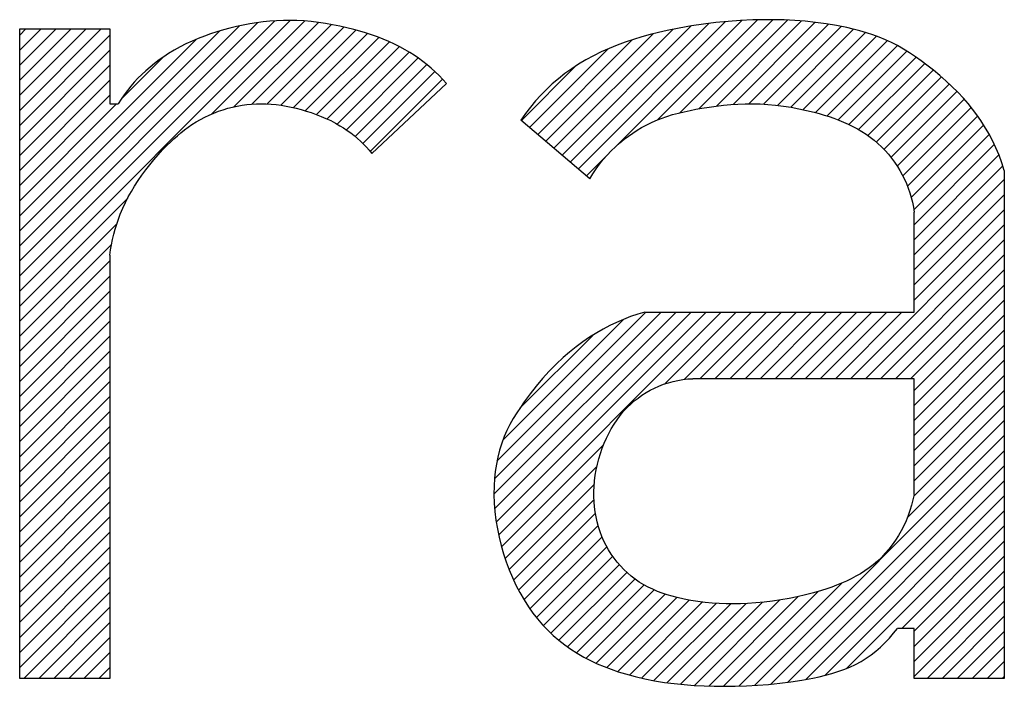
# Model space of a CAD drawing. Units: inches. Extents: x 3 to 179, y 4 to 113.
# Drawn here: x 156 to 158, y 34 to 36 of the extents above; entities that cross this region are included whole.
import ezdxf

# ---------------------------------------------------------------- set-up
doc = ezdxf.new("R2010")
doc.units = ezdxf.units.IN
doc.header["$LTSCALE"] = 9.973333
doc.header["$MEASUREMENT"] = 0
doc.layers.get('0').update_dxf_attribs({"linetype": 'CONTINUOUS'})

msp = doc.modelspace()

# ---------------------------------------------------------------- linework, layer by layer
at = {"color": 7, "linetype": 'Continuous'}
for p, q in [((156.0264, 35.0915515), (156.5559802, 35.6211318)), ((156.0264, 35.1210143), (156.5255167, 35.620131)), ((156.0264, 35.1504771), (156.4926576, 35.6167347)), ((156.0264, 35.1799399), (156.4568522, 35.6103921)), ((156.4024248, 35.4381135), (156.5843088, 35.6199976)), ((156.4504321, 35.6090236), (156.437706, 35.6059756)), ((156.4457905, 35.4520165), (156.6109945, 35.6172204)), ((156.4634641, 35.6118016), (156.4504321, 35.6090236)), ((156.4765501, 35.6142496), (156.4634641, 35.6118016)), ((156.4896781, 35.6163436), (156.4765501, 35.6142496)), ((156.4805279, 35.4572911), (156.6363416, 35.6131048)), ((156.5028421, 35.6180716), (156.4896781, 35.6163436)), ((156.5160361, 35.6194336), (156.5028421, 35.6180716)), ((156.5292481, 35.6204056), (156.5160361, 35.6194336)), ((156.5424721, 35.6209756), (156.5292481, 35.6204056)), ((156.5556901, 35.6211376), (156.5424721, 35.6209756)), ((156.5689021, 35.6208736), (156.5556901, 35.6211376)), ((156.5829361, 35.6201176), (156.5689021, 35.6208736)), ((156.5969401, 35.6188936), (156.5829361, 35.6201176)), ((156.6109201, 35.6172316), (156.5969401, 35.6188936)), ((156.6248521, 35.6151496), (156.6109201, 35.6172316)), ((156.6387421, 35.6126776), (156.6248521, 35.6151496)), ((156.6525841, 35.6098456), (156.6387421, 35.6126776)), ((156.6663721, 35.6066716), (156.6525841, 35.6098456)), ((157.0878851, 35.3575414), (157.3405812, 35.6102374)), ((157.1038032, 35.3439967), (157.3749332, 35.6151266)), ((157.1197213, 35.3304519), (157.4079651, 35.6186958)), ((157.194253, 35.3755209), (157.4397554, 35.6210233)), ((157.2747342, 35.4265393), (157.4704168, 35.6222219)), ((157.3410122, 35.6103136), (157.3171982, 35.6061076)), ((157.3180567, 35.440399), (157.5001387, 35.622481)), ((157.3648982, 35.6138896), (157.3410122, 35.6103136)), ((157.3552235, 35.448103), (157.5288096, 35.6216891)), ((157.3888442, 35.6168416), (157.3648982, 35.6138896)), ((157.4128502, 35.6191696), (157.3888442, 35.6168416)), ((157.3899412, 35.4533579), (157.5565359, 35.6199526)), ((157.4369102, 35.6208916), (157.4128502, 35.6191696)), ((157.4226378, 35.4565917), (157.5833676, 35.6173215)), ((157.4610182, 35.6220076), (157.4369102, 35.6208916)), ((157.45336, 35.4578512), (157.6091755, 35.6136667)), ((157.4815382, 35.6224756), (157.4610182, 35.6220076)), ((157.5020762, 35.6224816), (157.4815382, 35.6224756)), ((157.4821548, 35.4571832), (157.6340965, 35.6091248)), ((157.5226082, 35.6219956), (157.5020762, 35.6224816)), ((157.5431282, 35.6209816), (157.5226082, 35.6219956)), ((157.5636122, 35.6194096), (157.5431282, 35.6209816)), ((157.5840482, 35.6172496), (157.5636122, 35.6194096)), ((157.6044183, 35.6144716), (157.5840482, 35.6172496)), ((157.6247043, 35.6110396), (157.6044183, 35.6144716)), ((157.6448943, 35.6069236), (157.6247043, 35.6110396)), ((156.0264, 35.6046676), (156.203106, 35.6046676)), ((156.0264, 35.5924189), (156.0386486, 35.6046676)), ((156.0264, 35.5629561), (156.0681114, 35.6046676)), ((156.0264, 35.5334933), (156.0975742, 35.6046676)), ((156.0264, 35.5040305), (156.127037, 35.6046676)), ((156.0264, 35.4745677), (156.1564998, 35.6046676)), ((156.0264, 35.445105), (156.1859626, 35.6046676)), ((156.0264, 34.3333333), (156.0264, 35.6046676)), ((156.0264, 35.2094026), (156.4173129, 35.6003155)), ((156.0264, 35.4156422), (156.203106, 35.5923482)), ((156.203106, 35.6046676), (156.203106, 35.4579195)), ((156.387768, 35.5904536), (156.375618, 35.5856956)), ((156.400074, 35.5948516), (156.387768, 35.5904536)), ((156.412506, 35.5988956), (156.400074, 35.5948516)), ((156.425058, 35.6026036), (156.412506, 35.5988956)), ((156.437706, 35.6059756), (156.425058, 35.6026036)), ((156.5104961, 35.4577964), (156.6606812, 35.6079816)), ((156.5373564, 35.455194), (156.6842083, 35.6020459)), ((156.562073, 35.4504478), (156.7069774, 35.5953522)), ((156.6800881, 35.6031796), (156.6663721, 35.6066716)), ((156.6917761, 35.5999636), (156.6800881, 35.6031796)), ((156.7033861, 35.5965076), (156.6917761, 35.5999636)), ((156.7149121, 35.5927996), (156.7033861, 35.5965076)), ((156.7263301, 35.5888036), (156.7149121, 35.5927996)), ((157.056049, 35.3846308), (157.2662396, 35.5948214)), ((157.071967, 35.3710861), (157.3043729, 35.6034919)), ((157.2603122, 35.5933396), (157.2438722, 35.5888156)), ((157.2768482, 35.5974736), (157.2603122, 35.5933396)), ((157.2934562, 35.6012656), (157.2768482, 35.5974736)), ((157.3171982, 35.6061076), (157.2934562, 35.6012656)), ((157.5093434, 35.454909), (157.6582295, 35.6037951)), ((157.535201, 35.4513038), (157.6813378, 35.5974406)), ((157.5598658, 35.4465058), (157.7034083, 35.5900483)), ((157.6578063, 35.6039056), (157.6448943, 35.6069236)), ((157.6706403, 35.6005576), (157.6578063, 35.6039056)), ((157.6833663, 35.5968496), (157.6706403, 35.6005576)), ((157.6959543, 35.5927576), (157.6833663, 35.5968496)), ((157.7083683, 35.5882456), (157.6959543, 35.5927576)), ((156.0264, 35.2388654), (156.3714459, 35.5839114)), ((156.351834, 35.5750635), (156.340242, 35.5691655)), ((156.363636, 35.5805716), (156.351834, 35.5750635)), ((156.375618, 35.5856956), (156.363636, 35.5805716)), ((156.5853529, 35.4442649), (156.7289096, 35.5878217)), ((156.6074143, 35.4368635), (156.7499118, 35.579361)), ((156.6282006, 35.428187), (156.7698767, 35.5698632)), ((156.7376161, 35.5845076), (156.7263301, 35.5888036)), ((156.7487521, 35.5798876), (156.7376161, 35.5845076)), ((156.7597201, 35.5749075), (156.7487521, 35.5798876)), ((156.7704961, 35.5695555), (156.7597201, 35.5749075)), ((157.0401309, 35.3981755), (157.2249773, 35.5830219)), ((157.1954702, 35.5726515), (157.1797502, 35.5662795)), ((157.2114242, 35.5785076), (157.1954702, 35.5726515)), ((157.2275642, 35.5838836), (157.2114242, 35.5785076)), ((157.2438722, 35.5888156), (157.2275642, 35.5838836)), ((157.5836242, 35.4408014), (157.7243822, 35.5815595)), ((157.606441, 35.4341555), (157.744212, 35.5719264)), ((157.7205843, 35.5832836), (157.7083683, 35.5882456)), ((157.7325723, 35.5778416), (157.7205843, 35.5832836)), ((157.7442963, 35.5718835), (157.7325723, 35.5778416)), ((157.7562963, 35.5650675), (157.7442963, 35.5718835)), ((156.0264, 35.3861794), (156.203106, 35.5628854)), ((156.31773, 35.5561635), (156.308352, 35.5500555)), ((156.328866, 35.5628655), (156.31773, 35.5561635)), ((156.340242, 35.5691655), (156.328866, 35.5628655)), ((156.6476932, 35.4182169), (156.788738, 35.5592617)), ((156.7810681, 35.5638075), (156.7704961, 35.5695555)), ((156.7899361, 35.5585515), (156.7810681, 35.5638075)), ((156.7986241, 35.5529955), (156.7899361, 35.5585515)), ((156.8071261, 35.5471455), (156.7986241, 35.5529955)), ((157.0242128, 35.4117202), (157.1779838, 35.5654912)), ((157.1490962, 35.5518915), (157.1342282, 35.5438035)), ((157.1642762, 35.5593735), (157.1490962, 35.5518915)), ((157.1797502, 35.5662795), (157.1642762, 35.5593735)), ((157.6282513, 35.4265029), (157.7627671, 35.5610187)), ((157.7680143, 35.5577355), (157.7562963, 35.5650675)), ((157.7794803, 35.5499715), (157.7680143, 35.5577355)), ((156.0264, 35.3567166), (156.203106, 35.5334226)), ((156.2244221, 35.4663504), (156.3076039, 35.5495322)), ((156.290232, 35.5369215), (156.28152, 35.5299015)), ((156.299184, 35.5436415), (156.290232, 35.5369215)), ((156.308352, 35.5500555), (156.299184, 35.5436415)), ((156.6658683, 35.4069291), (156.8065092, 35.54757)), ((156.6826698, 35.3942679), (156.8232227, 35.5348207)), ((156.8154241, 35.5410075), (156.8071261, 35.5471455)), ((156.8236981, 35.5344435), (156.8154241, 35.5410075)), ((156.8317381, 35.5275855), (156.8236981, 35.5344435)), ((157.0082947, 35.4252649), (157.115, 35.5319702)), ((157.1202602, 35.5354275), (157.1066402, 35.5264755)), ((157.1342282, 35.5438035), (157.1202602, 35.5354275)), ((157.6488892, 35.4176781), (157.7804689, 35.5492578)), ((157.6682383, 35.4075644), (157.7974435, 35.5367695)), ((157.7907243, 35.5418535), (157.7794803, 35.5499715)), ((157.8017943, 35.5334775), (157.7907243, 35.5418535)), ((157.8144423, 35.5234995), (157.8017943, 35.5334775)), ((156.265344, 35.5154115), (156.25788, 35.5079775)), ((156.27306, 35.5225755), (156.265344, 35.5154115)), ((156.28152, 35.5299015), (156.27306, 35.5225755)), ((156.6981001, 35.3802354), (156.8388973, 35.5210326)), ((156.8395321, 35.5204515), (156.8317381, 35.5275855)), ((156.8470681, 35.5130535), (156.8395321, 35.5204515)), ((156.8543401, 35.5053855), (156.8470681, 35.5130535)), ((157.0933982, 35.5169595), (157.0805702, 35.5068915)), ((157.1066402, 35.5264755), (157.0933982, 35.5169595)), ((157.686214, 35.3960772), (157.8139917, 35.523855)), ((157.8268563, 35.5132395), (157.8144423, 35.5234995)), ((157.8389763, 35.5026615), (157.8268563, 35.5132395)), ((156.0264, 35.3272538), (156.203106, 35.5039598)), ((156.25068, 35.5002855), (156.243756, 35.4923295)), ((156.25788, 35.5079775), (156.25068, 35.5002855)), ((156.7120845, 35.364757), (156.8535481, 35.5062206)), ((156.8613301, 35.4974655), (156.7155241, 35.3604855)), ((156.8613301, 35.4974655), (156.8543401, 35.5053855)), ((157.0686962, 35.4967515), (157.0572542, 35.4861255)), ((157.0805702, 35.5068915), (157.0686962, 35.4967515)), ((157.7027349, 35.3831354), (157.8300509, 35.5104514)), ((157.7178192, 35.368757), (157.8455926, 35.4965303)), ((157.8507603, 35.4917415), (157.8389763, 35.5026615)), ((156.0264, 35.297791), (156.203106, 35.474497)), ((156.230796, 35.4756555), (156.22479, 35.4669315)), ((156.237126, 35.4841215), (156.230796, 35.4756555)), ((156.243756, 35.4923295), (156.237126, 35.4841215)), ((157.0462562, 35.4750315), (157.0357322, 35.4634755)), ((157.0572542, 35.4861255), (157.0462562, 35.4750315)), ((157.7315115, 35.3529864), (157.8605598, 35.4820348)), ((157.8621663, 35.4804435), (157.8507603, 35.4917415)), ((157.8731403, 35.4687255), (157.8621663, 35.4804435)), ((156.0264, 35.2683282), (156.2160203, 35.4579486)), ((156.203106, 35.4579195), (156.219108, 35.4579555)), ((156.22479, 35.4669315), (156.219108, 35.4579555)), ((156.4523041, 35.4534195), (156.4615621, 35.4550515)), ((156.4615621, 35.4550515), (156.4708681, 35.4563355)), ((156.4708681, 35.4563355), (156.4802101, 35.4572715)), ((156.4802101, 35.4572715), (156.4895701, 35.4578475)), ((156.4895701, 35.4578475), (156.4989361, 35.4580635)), ((156.4989361, 35.4580635), (156.5082961, 35.4579195)), ((156.5082961, 35.4579195), (156.5182681, 35.4573615)), ((156.5182681, 35.4573615), (156.5282041, 35.4564135)), ((156.5282041, 35.4564135), (156.5381101, 35.4550935)), ((156.5381101, 35.4550935), (156.5479741, 35.4534315)), ((157.0357322, 35.4634755), (157.0257122, 35.4514635)), ((157.3895942, 35.4533175), (157.4036702, 35.4549555)), ((157.4036702, 35.4549555), (157.4177582, 35.4562635)), ((157.4177582, 35.4562635), (157.4318522, 35.4572115)), ((157.4318522, 35.4572115), (157.4459522, 35.4577755)), ((157.4459522, 35.4577755), (157.4600522, 35.4579195)), ((157.4600522, 35.4579195), (157.4753042, 35.4575715)), ((157.4753042, 35.4575715), (157.4905442, 35.4567075)), ((157.4905442, 35.4567075), (157.5057662, 35.4553455)), ((157.5057662, 35.4553455), (157.5209582, 35.4534915)), ((157.7438079, 35.33582), (157.8748018, 35.466814)), ((157.8822303, 35.4582675), (157.8731403, 35.4687255)), ((157.8909543, 35.4474795), (157.8822303, 35.4582675)), ((156.388722, 35.4318555), (156.397482, 35.4360075)), ((156.397482, 35.4360075), (156.40641, 35.4398115)), ((156.40641, 35.4398115), (156.415476, 35.4432675)), ((156.415476, 35.4432675), (156.42468, 35.4463695)), ((156.42468, 35.4463695), (156.433992, 35.4491175)), ((156.433992, 35.4491175), (156.443112, 35.4514395)), ((156.443112, 35.4514395), (156.4523041, 35.4534195)), ((156.5479741, 35.4534315), (156.5577901, 35.4514455)), ((156.5577901, 35.4514455), (156.5675521, 35.4491715)), ((156.5675521, 35.4491715), (156.5772541, 35.4466215)), ((156.5772541, 35.4466215), (156.5871721, 35.4437355)), ((156.5871721, 35.4437355), (156.5970061, 35.4405795)), ((156.5970061, 35.4405795), (156.6067321, 35.4371295)), ((156.6067321, 35.4371295), (156.6163321, 35.4333855)), ((157.0162141, 35.4390195), (157.0072621, 35.4261435)), ((157.0257122, 35.4514635), (157.0162141, 35.4390195)), ((157.2929282, 35.4332415), (157.3041062, 35.4366915)), ((157.3041062, 35.4366915), (157.3154162, 35.4397635)), ((157.3154162, 35.4397635), (157.3268342, 35.4425115)), ((157.3268342, 35.4425115), (157.3383302, 35.4449655)), ((157.3383302, 35.4449655), (157.3498922, 35.4471795)), ((157.3498922, 35.4471795), (157.3614962, 35.4491895)), ((157.3614962, 35.4491895), (157.3755302, 35.4513855)), ((157.3755302, 35.4513855), (157.3895942, 35.4533175)), ((157.5209582, 35.4534915), (157.5361142, 35.4511635)), ((157.5361142, 35.4511635), (157.5512282, 35.4483675)), ((157.5512282, 35.4483675), (157.5662882, 35.4451215)), ((157.5662882, 35.4451215), (157.5812942, 35.4414315)), ((157.5812942, 35.4414315), (157.5910562, 35.4387915)), ((157.5910562, 35.4387915), (157.6007643, 35.4359535)), ((157.6007643, 35.4359535), (157.6104063, 35.4328995)), ((157.7545887, 35.317138), (157.8882609, 35.4508102)), ((157.8992943, 35.4363915), (157.8909543, 35.4474795)), ((157.9072203, 35.4249975), (157.8992943, 35.4363915)), ((156.356148, 35.4122415), (156.363594, 35.4173715)), ((156.363594, 35.4173715), (156.371766, 35.4225375)), ((156.371766, 35.4225375), (156.380142, 35.4273675)), ((156.380142, 35.4273675), (156.388722, 35.4318555)), ((156.6163321, 35.4333855), (156.6257941, 35.4293235)), ((156.6257941, 35.4293235), (156.6350941, 35.4249315)), ((156.6350941, 35.4249315), (156.6442201, 35.4201975)), ((156.6442201, 35.4201975), (156.6531421, 35.4151095)), ((157.1421122, 35.3113995), (157.0072621, 35.4261435)), ((157.2435662, 35.4114795), (157.2525542, 35.4163695)), ((157.2525542, 35.4163695), (157.2617162, 35.4208995)), ((157.2617162, 35.4208995), (157.2710342, 35.4250695)), ((157.2710342, 35.4250695), (157.2818942, 35.4293835)), ((157.2818942, 35.4293835), (157.2929282, 35.4332415)), ((157.6104063, 35.4328995), (157.6199583, 35.4296115)), ((157.6199583, 35.4296115), (157.6294023, 35.4260715)), ((157.6294023, 35.4260715), (157.6387143, 35.4222615)), ((157.6387143, 35.4222615), (157.6478823, 35.4181695)), ((157.6478823, 35.4181695), (157.6568823, 35.4137775)), ((157.763757, 35.2968435), (157.9009397, 35.4340262)), ((157.7711092, 35.274733), (157.912763, 35.4163868)), ((157.9147323, 35.4133275), (157.9072203, 35.4249975)), ((156.334908, 35.3953455), (156.34182, 35.4012015)), ((156.34182, 35.4012015), (156.348894, 35.4068415)), ((156.348894, 35.4068415), (156.356148, 35.4122415)), ((156.6531421, 35.4151095), (156.6603961, 35.4106035)), ((156.6603961, 35.4106035), (156.6674821, 35.4058455)), ((156.6674821, 35.4058455), (156.6743941, 35.4008355)), ((156.6743941, 35.4008355), (156.6811141, 35.3955795)), ((157.2177482, 35.3947695), (157.2261542, 35.4006675)), ((157.2261542, 35.4006675), (157.2347642, 35.4062415)), ((157.2347642, 35.4062415), (157.2435662, 35.4114795)), ((157.6568823, 35.4137775), (157.6656903, 35.4090615)), ((157.6656903, 35.4090615), (157.6742883, 35.4040095)), ((157.6742883, 35.4040095), (157.6826583, 35.3986035)), ((157.6826583, 35.3986035), (157.6907823, 35.3928315)), ((157.776093, 35.2502539), (157.9237184, 35.3978794)), ((157.9227003, 35.3997915), (157.9147323, 35.4133275)), ((157.9300863, 35.3859195), (157.9227003, 35.3997915)), ((156.315048, 35.3767395), (156.321534, 35.3830935)), ((156.321534, 35.3830935), (156.328152, 35.3893035)), ((156.328152, 35.3893035), (156.334908, 35.3953455)), ((156.6811141, 35.3955795), (156.6873841, 35.3902935)), ((156.6873841, 35.3902935), (156.6934561, 35.3847795)), ((156.6934561, 35.3847795), (156.6993181, 35.3790435)), ((156.6993181, 35.3790435), (156.7049581, 35.3730795)), ((157.1921582, 35.3736495), (157.2007082, 35.3812875)), ((157.2007082, 35.3812875), (157.2095642, 35.3885655)), ((157.2095642, 35.3885655), (157.2177482, 35.3947695)), ((157.6907823, 35.3928315), (157.6985103, 35.3867715)), ((157.6985103, 35.3867715), (157.7059623, 35.3803575)), ((157.7059623, 35.3803575), (157.7131323, 35.3735955)), ((157.7766729, 35.2213711), (157.9336842, 35.3783824)), ((157.9368543, 35.3717415), (157.9300863, 35.3859195)), ((156.288966, 35.3485695), (156.297402, 35.3581875)), ((156.297402, 35.3581875), (156.306102, 35.3675775)), ((156.306102, 35.3675775), (156.315048, 35.3767395)), ((156.7049581, 35.3730795), (156.7103641, 35.3668935)), ((156.7103641, 35.3668935), (156.7155241, 35.3604855)), ((157.1760242, 35.3573535), (157.1839262, 35.3656635)), ((157.1839262, 35.3656635), (157.1921582, 35.3736495)), ((157.7131323, 35.3735955), (157.7199963, 35.3665095)), ((157.7199963, 35.3665095), (157.7265483, 35.3591175)), ((157.7265483, 35.3591175), (157.7327703, 35.3514315)), ((157.7766593, 35.1918947), (157.9427052, 35.3579406)), ((157.9429923, 35.3572635), (157.9368543, 35.3717415)), ((156.272946, 35.3286435), (156.280812, 35.3387235)), ((156.280812, 35.3387235), (156.288966, 35.3485695)), ((157.1356393, 35.3169072), (157.1755948, 35.3568626)), ((157.1544962, 35.3305995), (157.1612942, 35.3398035)), ((157.1612942, 35.3398035), (157.1684762, 35.3487255)), ((157.1684762, 35.3487255), (157.1760242, 35.3573535)), ((157.7327703, 35.3514315), (157.7386503, 35.3434755)), ((157.7386503, 35.3434755), (157.7440023, 35.3355315)), ((157.9484703, 35.3425155), (157.9429923, 35.3572635)), ((157.9532583, 35.3275035), (157.9484703, 35.3425155)), ((156.265386, 35.3183415), (156.272946, 35.3286435)), ((157.1421122, 35.3113995), (157.1481002, 35.3211255)), ((157.1481002, 35.3211255), (157.1544962, 35.3305995)), ((157.7440023, 35.3355315), (157.7490123, 35.3273655)), ((157.7490123, 35.3273655), (157.7536623, 35.3189895)), ((157.7766458, 35.1624184), (157.9504708, 35.3362434)), ((157.9532583, 35.3275035), (157.9532223, 34.3333333)), ((156.251256, 35.2970595), (156.258156, 35.3078115)), ((156.258156, 35.3078115), (156.265386, 35.3183415)), ((157.7536623, 35.3189895), (157.7579523, 35.3104155)), ((157.7579523, 35.3104155), (157.7618583, 35.3016615)), ((157.7618583, 35.3016615), (157.7653743, 35.2927395)), ((157.7766322, 35.1329421), (157.9532577, 35.3095675)), ((156.238962, 35.2756575), (156.244938, 35.2864635)), ((156.244938, 35.2864635), (156.251256, 35.2970595)), ((157.7653743, 35.2927395), (157.7684883, 35.2836675)), ((157.7684883, 35.2836675), (157.7711883, 35.2744635)), ((156.0264, 35.0620887), (156.2379149, 35.2736036)), ((156.228144, 35.2534875), (156.233358, 35.2646655)), ((156.233358, 35.2646655), (156.238962, 35.2756575)), ((157.7711883, 35.2744635), (157.7734623, 35.2651395)), ((157.7734623, 35.2651395), (157.7752983, 35.2557135)), ((157.7766187, 35.1034658), (157.9532566, 35.2801036)), ((156.223338, 35.2421295), (156.228144, 35.2534875)), ((157.7752983, 35.2557135), (157.7766843, 35.2461915)), ((157.7765943, 35.0503035), (157.7766843, 35.2461915)), ((157.7766052, 35.0739894), (157.9532555, 35.2506398)), ((156.216222, 35.2226115), (156.219624, 35.2324275)), ((156.219624, 35.2324275), (156.223338, 35.2421295)), ((156.0264, 35.0326259), (156.2161487, 35.2223746)), ((156.210414, 35.2026555), (156.21315, 35.2126875)), ((156.21315, 35.2126875), (156.216222, 35.2226115)), ((157.652104, 34.9200254), (157.9532545, 35.2211759)), ((156.20601, 35.1822915), (156.208032, 35.1925215)), ((156.208032, 35.1925215), (156.210414, 35.2026555)), ((157.6815668, 34.9200254), (157.9532534, 35.1917121)), ((156.0264, 35.0031631), (156.2061287, 35.1828918)), ((156.203106, 35.1615675), (156.204366, 35.1719715)), ((156.204366, 35.1719715), (156.20601, 35.1822915)), ((156.0264, 34.9737003), (156.203106, 35.1504064)), ((156.203106, 35.1615675), (156.203106, 34.3333333)), ((157.7110295, 34.9200254), (157.9532523, 35.1622482)), ((157.7404923, 34.9200254), (157.9532513, 35.1327844)), ((156.0264, 34.9442376), (156.203106, 35.1209436)), ((156.0264, 34.9147748), (156.203106, 35.0914808)), ((157.7699551, 34.9200254), (157.9532502, 35.1033205)), ((157.7765943, 34.8972018), (157.9532491, 35.0738567)), ((156.0264, 34.885312), (156.203106, 35.062018)), ((156.9545271, 34.6938532), (157.3109774, 35.0503035)), ((156.9556177, 34.7244066), (157.2815146, 35.0503035)), ((156.9559529, 34.6658162), (157.3404402, 35.0503035)), ((156.9591179, 34.6395184), (157.369903, 35.0503035)), ((156.960447, 34.7586987), (157.2520518, 35.0503035)), ((156.9637734, 34.6147111), (157.3993657, 35.0503035)), ((157.2499922, 35.0503035), (157.2358022, 35.0461575)), ((157.2499922, 35.0503035), (157.7765943, 35.0503035)), ((157.2881454, 34.9096203), (157.4288285, 35.0503035)), ((157.326648, 34.9186601), (157.4582913, 35.0503035)), ((157.3574761, 34.9200254), (157.4877541, 35.0503035)), ((157.3869389, 34.9200254), (157.5172169, 35.0503035)), ((157.4164017, 34.9200254), (157.5466797, 35.0503035)), ((157.4458644, 34.9200254), (157.5761425, 35.0503035)), ((157.4753272, 34.9200254), (157.6056053, 35.0503035)), ((157.50479, 34.9200254), (157.635068, 35.0503035)), ((157.5342528, 34.9200254), (157.6645308, 35.0503035)), ((157.5637156, 34.9200254), (157.6939936, 35.0503035)), ((157.5931784, 34.9200254), (157.7234564, 35.0503035)), ((157.6226412, 34.9200254), (157.7529192, 35.0503035)), ((156.0264, 34.8558492), (156.203106, 35.0325552)), ((156.9720212, 34.7997356), (157.2086457, 35.0363602)), ((157.1945702, 35.0303175), (157.1813042, 35.0239755)), ((157.2080822, 35.0361435), (157.1945702, 35.0303175)), ((157.2218282, 35.0414295), (157.2080822, 35.0361435)), ((157.2358022, 35.0461575), (157.2218282, 35.0414295)), ((157.7765943, 34.867739), (157.9532481, 35.0443928)), ((157.1682902, 35.0171295), (157.1555402, 35.0098035)), ((157.1813042, 35.0239755), (157.1682902, 35.0171295)), ((157.7765943, 34.8382762), (157.953247, 35.014929)), ((156.0264, 34.8263864), (156.203106, 35.0030924)), ((157.0053, 34.8624772), (157.1477243, 35.0049015)), ((157.1283362, 34.9919834), (157.1152682, 34.9822934)), ((157.1417642, 35.0011634), (157.1283362, 34.9919834)), ((157.1555402, 35.0098035), (157.1417642, 35.0011634)), ((156.0264, 34.7969236), (156.203106, 34.9736297)), ((157.1152682, 34.9822934), (157.1025782, 34.9721234)), ((157.7765943, 34.8088135), (157.9532459, 34.9854651)), ((157.0902782, 34.9614914), (157.0762022, 34.9483154)), ((157.1025782, 34.9721234), (157.0902782, 34.9614914)), ((157.7765943, 34.7793507), (157.9532449, 34.9560012)), ((156.0264, 34.7674608), (156.203106, 34.9441669)), ((157.0626782, 34.9345814), (157.0496882, 34.9203134)), ((157.0762022, 34.9483154), (157.0626782, 34.9345814)), ((156.0264, 34.737998), (156.203106, 34.9147041)), ((157.0496882, 34.9203134), (157.0372202, 34.9055654)), ((157.2957782, 34.9121414), (157.3051442, 34.9147094)), ((157.3051442, 34.9147094), (157.3146302, 34.9167974)), ((157.3146302, 34.9167974), (157.3242122, 34.9183874)), ((157.3242122, 34.9183874), (157.3338602, 34.9194674)), ((157.3338602, 34.9194674), (157.3435562, 34.9200254)), ((157.7765943, 34.9200254), (157.3435562, 34.9200254)), ((157.7765943, 34.7498879), (157.9532438, 34.9265374)), ((157.7765943, 34.6934594), (157.7765943, 34.9200254)), ((157.0372202, 34.9055654), (157.0252562, 34.8903734)), ((157.2521042, 34.8927314), (157.2602522, 34.8973814)), ((157.2602522, 34.8973814), (157.2686162, 34.9016234)), ((157.2686162, 34.9016234), (157.2774902, 34.9055834)), ((157.2774902, 34.9055834), (157.2865502, 34.9090934)), ((157.2865502, 34.9090934), (157.2957782, 34.9121414)), ((157.7765943, 34.7204251), (157.9532427, 34.8970735)), ((156.0264, 34.7085353), (156.203106, 34.8852413)), ((157.0252562, 34.8903734), (157.0137841, 34.8747734)), ((157.2221462, 34.8703634), (157.2291962, 34.8765074)), ((157.2291962, 34.8765074), (157.2365522, 34.8822854)), ((157.2365522, 34.8822854), (157.2441962, 34.8876974)), ((157.2441962, 34.8876974), (157.2521042, 34.8927314)), ((157.0063021, 34.8640034), (156.9991081, 34.8530474)), ((157.0137841, 34.8747734), (157.0063021, 34.8640034)), ((157.2083402, 34.8562574), (157.2154262, 34.8638774)), ((157.2154262, 34.8638774), (157.2221462, 34.8703634)), ((157.7759434, 34.6903114), (157.9532417, 34.8676097)), ((156.0264, 34.6790725), (156.203106, 34.8557785)), ((156.9922801, 34.8418874), (156.9858961, 34.8304934)), ((156.9991081, 34.8530474), (156.9922801, 34.8418874)), ((157.1896322, 34.8312254), (157.1954522, 34.8398954)), ((157.1954522, 34.8398954), (157.2016862, 34.8482474)), ((157.2016862, 34.8482474), (157.2083402, 34.8562574)), ((157.7635032, 34.6484085), (157.9532406, 34.8381458)), ((156.0264, 34.6496097), (156.203106, 34.8263157)), ((156.9800221, 34.8188534), (156.9747421, 34.8069434)), ((156.9858961, 34.8304934), (156.9800221, 34.8188534)), ((157.1792162, 34.8130814), (157.1842202, 34.8222734)), ((157.1842202, 34.8222734), (157.1896322, 34.8312254)), ((156.9747421, 34.8069434), (156.9697681, 34.7937674)), ((157.1703722, 34.7940974), (157.1746022, 34.8036794)), ((157.1746022, 34.8036794), (157.1792162, 34.8130814)), ((157.4644251, 34.3198675), (157.9532395, 34.808682)), ((156.0264, 34.6201469), (156.203106, 34.7968529)), ((156.9655441, 34.7803034), (156.9620401, 34.7665994)), ((156.9697681, 34.7937674), (156.9655441, 34.7803034)), ((156.9695958, 34.5910707), (157.1689106, 34.7903855)), ((157.1627702, 34.7735714), (157.1663582, 34.7839034)), ((157.1663582, 34.7839034), (157.1703722, 34.7940974)), ((156.0264, 34.5906841), (156.203106, 34.7673901)), ((156.9620401, 34.7665994), (156.9592381, 34.7527034)), ((157.1569022, 34.7525294), (157.1596142, 34.7631074)), ((157.1596142, 34.7631074), (157.1627702, 34.7735714)), ((157.4962841, 34.3222638), (157.9532385, 34.7792181)), ((156.9592381, 34.7527034), (156.9571081, 34.7386694)), ((156.9764734, 34.5684855), (157.1559315, 34.7479436)), ((157.1528342, 34.7310734), (157.1546402, 34.7418434)), ((157.1546402, 34.7418434), (157.1569022, 34.7525294)), ((157.5295741, 34.326091), (157.9532374, 34.7497543)), ((156.0264, 34.5612213), (156.203106, 34.7379274)), ((156.9556261, 34.7245454), (156.9547681, 34.7103794)), ((156.9571081, 34.7386694), (156.9556261, 34.7245454)), ((157.1514902, 34.7202194), (157.1528342, 34.7310734)), ((156.0264, 34.5317585), (156.203106, 34.7084646)), ((156.9547681, 34.7103794), (156.9545221, 34.6935134)), ((156.9842125, 34.5467619), (157.1509552, 34.7135045)), ((157.1502422, 34.6993394), (157.1506202, 34.7092994)), ((157.1506202, 34.7092994), (157.1514902, 34.7202194)), ((157.5646502, 34.3317043), (157.9532363, 34.7202904)), ((156.9545221, 34.6935134), (156.9550861, 34.6766834)), ((156.9929904, 34.526077), (157.1505182, 34.6836048)), ((157.1502662, 34.6893494), (157.1502422, 34.6993394)), ((157.1507042, 34.6793654), (157.1502662, 34.6893494)), ((157.6020358, 34.3396271), (157.9532353, 34.6908266)), ((157.7765943, 34.6934594), (157.7744283, 34.6829834)), ((156.0264, 34.5022957), (156.203106, 34.6790018)), ((156.9550861, 34.6766834), (156.9564241, 34.6599074)), ((157.1515502, 34.6694054), (157.1507042, 34.6793654)), ((157.1528282, 34.6594934), (157.1515502, 34.6694054)), ((157.7717643, 34.6725854), (157.7686263, 34.6622834)), ((157.7744283, 34.6829834), (157.7717643, 34.6725854)), ((156.0264, 34.472833), (156.203106, 34.649539)), ((156.9564241, 34.6599074), (156.9585001, 34.6432034)), ((157.0026767, 34.5063004), (157.1532782, 34.656902)), ((157.1545382, 34.6496474), (157.1528282, 34.6594934)), ((157.1566802, 34.6398914), (157.1545382, 34.6496474)), ((157.6453373, 34.3534658), (157.9532342, 34.6613627)), ((157.7650083, 34.6521134), (157.7609403, 34.6420994)), ((157.7686263, 34.6622834), (157.7650083, 34.6521134)), ((156.9585001, 34.6432034), (156.9612841, 34.6265954)), ((156.9612841, 34.6265954), (156.9647401, 34.6100954)), ((157.0132761, 34.4874371), (157.1586002, 34.6327612)), ((157.1592782, 34.6302434), (157.1566802, 34.6398914)), ((157.1623202, 34.6207394), (157.1592782, 34.6302434)), ((157.7564163, 34.6322714), (157.7514483, 34.6226474)), ((157.7529069, 34.4315726), (157.9532331, 34.6318988)), ((157.7609403, 34.6420994), (157.7564163, 34.6322714)), ((156.0264, 34.4433702), (156.203106, 34.6200762)), ((156.9647401, 34.6100954), (156.9688261, 34.5937334)), ((157.0249752, 34.4696734), (157.1660912, 34.6107894)), ((157.1658302, 34.6113914), (157.1623202, 34.6207394)), ((157.1698082, 34.6022174), (157.1658302, 34.6113914)), ((157.7460603, 34.6132634), (157.7402463, 34.6041434)), ((157.7514483, 34.6226474), (157.7460603, 34.6132634)), ((156.0264, 34.4139074), (156.203106, 34.5906134)), ((156.9688261, 34.5937334), (156.9735121, 34.5775214)), ((157.0376161, 34.4528515), (157.1756103, 34.5908457)), ((157.1741282, 34.5934994), (157.1698082, 34.6022174)), ((157.1788802, 34.5849914), (157.1741282, 34.5934994)), ((157.7339583, 34.5952214), (157.7272683, 34.5866294)), ((157.7402463, 34.6041434), (157.7339583, 34.5952214)), ((157.7765999, 34.4258029), (157.9532321, 34.602435)), ((156.9735121, 34.5775214), (156.9786541, 34.5618314)), ((157.0512346, 34.4370072), (157.1868927, 34.5726653)), ((157.1840582, 34.5767294), (157.1788802, 34.5849914)), ((157.1896322, 34.5687374), (157.1840582, 34.5767294)), ((157.1955962, 34.5610334), (157.1896322, 34.5687374)), ((157.7127063, 34.5705194), (157.7048583, 34.5630554)), ((157.7201823, 34.5783854), (157.7127063, 34.5705194)), ((157.7272683, 34.5866294), (157.7201823, 34.5783854)), ((157.7765981, 34.3963383), (157.953231, 34.5729711)), ((156.0264, 34.3844446), (156.203106, 34.5611506)), ((156.9786541, 34.5618314), (156.9843661, 34.5463454)), ((157.0658759, 34.4221857), (157.1998128, 34.5561226)), ((157.2019382, 34.5536474), (157.1955962, 34.5610334)), ((157.2086282, 34.5466034), (157.2019382, 34.5536474)), ((157.6885503, 34.5498014), (157.6801683, 34.5439634)), ((157.6966443, 34.5560294), (157.6885503, 34.5498014)), ((157.7048583, 34.5630554), (157.6966443, 34.5560294)), ((156.0264, 34.3549818), (156.203106, 34.5316878)), ((156.9843661, 34.5463454), (156.9906601, 34.5311114)), ((156.9906601, 34.5311114), (156.9975781, 34.5161654)), ((157.0814339, 34.4082809), (157.2143408, 34.5411878)), ((157.2156662, 34.5399314), (157.2086282, 34.5466034)), ((157.2230282, 34.5336434), (157.2156662, 34.5399314)), ((157.2306962, 34.5277814), (157.2230282, 34.5336434)), ((157.6626243, 34.5333914), (157.6535223, 34.5286154)), ((157.6715163, 34.5384974), (157.6626243, 34.5333914)), ((157.6801683, 34.5439634), (157.6715163, 34.5384974)), ((157.7765963, 34.3668737), (157.9532299, 34.5435073)), ((156.9975781, 34.5161654), (157.0051321, 34.5015494)), ((157.0981551, 34.3955394), (157.2305267, 34.5279109)), ((157.1158539, 34.3837754), (157.248525, 34.5164465)), ((157.2389582, 34.5221594), (157.2306962, 34.5277814)), ((157.2475082, 34.5169934), (157.2389582, 34.5221594)), ((157.2563102, 34.5122594), (157.2475082, 34.5169934)), ((157.2653462, 34.5079394), (157.2563102, 34.5122594)), ((157.4336894, 34.3185946), (157.6353203, 34.5202255)), ((157.6154643, 34.5124514), (157.6056723, 34.5090494)), ((157.6251723, 34.5160934), (157.6154643, 34.5124514)), ((157.6347663, 34.5199814), (157.6251723, 34.5160934)), ((157.6442283, 34.5241514), (157.6347663, 34.5199814)), ((157.6535223, 34.5286154), (157.6442283, 34.5241514)), ((157.7765945, 34.3374091), (157.9532289, 34.5140434)), ((156.0342143, 34.3333333), (156.203106, 34.502225)), ((157.0051321, 34.5015494), (157.0133521, 34.4873054)), ((157.1346501, 34.3731087), (157.2682445, 34.5067032)), ((157.1544095, 34.3634054), (157.2895558, 34.4985517)), ((157.1751874, 34.3547206), (157.3123312, 34.4918643)), ((157.2745742, 34.5040034), (157.2653462, 34.5079394)), ((157.2839702, 34.5004394), (157.2745742, 34.5040034)), ((157.2935042, 34.4972174), (157.2839702, 34.5004394)), ((157.3031462, 34.4943194), (157.2935042, 34.4972174)), ((157.3128662, 34.4917214), (157.3031462, 34.4943194)), ((157.3264322, 34.4885834), (157.3128662, 34.4917214)), ((157.374872, 34.3187028), (157.5498648, 34.4936956)), ((157.4038377, 34.3182058), (157.5896817, 34.5040497)), ((157.5480542, 34.4932754), (157.5319802, 34.4900294)), ((157.5640562, 34.4969894), (157.5480542, 34.4932754)), ((157.5799802, 34.5011834), (157.5640562, 34.4969894)), ((157.5958202, 34.5058634), (157.5799802, 34.5011834)), ((157.6056723, 34.5090494), (157.5958202, 34.5058634)), ((156.0636771, 34.3333333), (156.203106, 34.4727623)), ((157.0133521, 34.4873054), (157.0222621, 34.4734694)), ((157.0222621, 34.4734694), (157.0308302, 34.4614814)), ((157.1968625, 34.3469328), (157.3365657, 34.486636)), ((157.2195696, 34.3401771), (157.3621994, 34.482807)), ((157.2431317, 34.3342764), (157.3893061, 34.4804509)), ((157.2675825, 34.3292645), (157.4179395, 34.4796214)), ((157.2930543, 34.3252734), (157.4481204, 34.4803396)), ((157.3194322, 34.3221886), (157.4799225, 34.4826789)), ((157.3400762, 34.4859614), (157.3264322, 34.4885834)), ((157.3537922, 34.4838254), (157.3400762, 34.4859614)), ((157.3466612, 34.3199548), (157.5136271, 34.4869207)), ((157.3675622, 34.4821574), (157.3537922, 34.4838254)), ((157.3813802, 34.4809214), (157.3675622, 34.4821574)), ((157.3952282, 34.4800994), (157.3813802, 34.4809214)), ((157.4090882, 34.4796674), (157.3952282, 34.4800994)), ((157.4229662, 34.4795954), (157.4090882, 34.4796674)), ((157.4368322, 34.4798654), (157.4229662, 34.4795954)), ((157.4506862, 34.4804474), (157.4368322, 34.4798654)), ((157.4670482, 34.4815094), (157.4506862, 34.4804474)), ((157.4833622, 34.4829914), (157.4670482, 34.4815094)), ((157.4996282, 34.4848994), (157.4833622, 34.4829914)), ((157.5158342, 34.4872394), (157.4996282, 34.4848994)), ((157.5319802, 34.4900294), (157.5158342, 34.4872394)), ((157.8019816, 34.3333333), (157.9532278, 34.4845796)), ((157.0308302, 34.4614814), (157.0399502, 34.4498834)), ((157.8314443, 34.3333333), (157.9532267, 34.4551157)), ((156.0931399, 34.3333333), (156.203106, 34.4432995)), ((157.0399502, 34.4498834), (157.0496042, 34.4387234)), ((157.0496042, 34.4387234), (157.0597682, 34.4280253)), ((156.1226027, 34.3333333), (156.203106, 34.4138367)), ((157.0597682, 34.4280253), (157.0704302, 34.4178313)), ((157.0704302, 34.4178313), (157.0815602, 34.4081713)), ((157.7286243, 34.4126473), (157.7367243, 34.4219773)), ((157.7367243, 34.4219773), (157.7443803, 34.4315774)), ((157.7766003, 34.4315594), (157.7443803, 34.4315774)), ((157.7765943, 34.3333333), (157.7766003, 34.4315594)), ((157.8609071, 34.3333333), (157.9532257, 34.4256519)), ((157.0815602, 34.4081713), (157.0931462, 34.3990813)), ((157.0931462, 34.3990813), (157.1051102, 34.3906213)), ((157.7017863, 34.3869133), (157.7111463, 34.3950553)), ((157.7111463, 34.3950553), (157.7200923, 34.4036533)), ((157.7200923, 34.4036533), (157.7286243, 34.4126473)), ((157.8903699, 34.3333333), (157.9532246, 34.396188)), ((156.1520654, 34.3333333), (156.203106, 34.3843739)), ((157.1051102, 34.3906213), (157.1174642, 34.3827493)), ((157.1174642, 34.3827493), (157.1301722, 34.3754353)), ((157.1301722, 34.3754353), (157.1431982, 34.3686673)), ((157.6831563, 34.3730833), (157.6926423, 34.3797433)), ((157.6926423, 34.3797433), (157.7017863, 34.3869133)), ((157.1431982, 34.3686673), (157.1565062, 34.3624213)), ((157.1565062, 34.3624213), (157.1700602, 34.3566793)), ((157.1700602, 34.3566793), (157.1838182, 34.3514233)), ((157.6510323, 34.3557673), (157.6623483, 34.3610533)), ((157.6623483, 34.3610533), (157.6733283, 34.3669813)), ((157.6733283, 34.3669813), (157.6831563, 34.3730833)), ((157.9198327, 34.3333333), (157.9532235, 34.3667242)), ((156.1815282, 34.3333333), (156.203106, 34.3549111)), ((157.1838182, 34.3514233), (157.1977442, 34.3466293)), ((157.1977442, 34.3466293), (157.2118082, 34.3422853)), ((157.2118082, 34.3422853), (157.2306722, 34.3371613)), ((157.2306722, 34.3371613), (157.2496922, 34.3327573)), ((157.5786482, 34.3343413), (157.5910142, 34.3369993)), ((157.5910142, 34.3369993), (157.6033203, 34.3399333)), ((157.6033203, 34.3399333), (157.6155183, 34.3432213)), ((157.6155183, 34.3432213), (157.6275723, 34.3469173)), ((157.6275723, 34.3469173), (157.6394223, 34.3510753)), ((157.6394223, 34.3510753), (157.6510323, 34.3557673)), ((157.9492955, 34.3333333), (157.9532225, 34.3372603)), ((156.203106, 34.3333333), (156.0264, 34.3333333)), ((157.2496922, 34.3327573), (157.2688382, 34.3290193)), ((157.2688382, 34.3290193), (157.2880982, 34.3259173)), ((157.2880982, 34.3259173), (157.3074482, 34.3234033)), ((157.3074482, 34.3234033), (157.3268642, 34.3214353)), ((157.3268642, 34.3214353), (157.3463402, 34.3199713)), ((157.3463402, 34.3199713), (157.3658402, 34.3189693)), ((157.3658402, 34.3189693), (157.3853582, 34.3183933)), ((157.3853582, 34.3183933), (157.4048642, 34.3181953)), ((157.4048642, 34.3181953), (157.4267102, 34.3183873)), ((157.4267102, 34.3183873), (157.4485262, 34.3190353)), ((157.4485262, 34.3190353), (157.4703062, 34.3201753)), ((157.4703062, 34.3201753), (157.4920442, 34.3218313)), ((157.4920442, 34.3218313), (157.5137522, 34.3240453)), ((157.5137522, 34.3240453), (157.5354242, 34.3268473)), ((157.5354242, 34.3268473), (157.5570542, 34.3302733)), ((157.5570542, 34.3302733), (157.5786482, 34.3343413)), ((157.9532223, 34.3333333), (157.7765943, 34.3333333))]:
    msp.add_line(p, q, dxfattribs=at)

doc.saveas('drawing.dxf')
